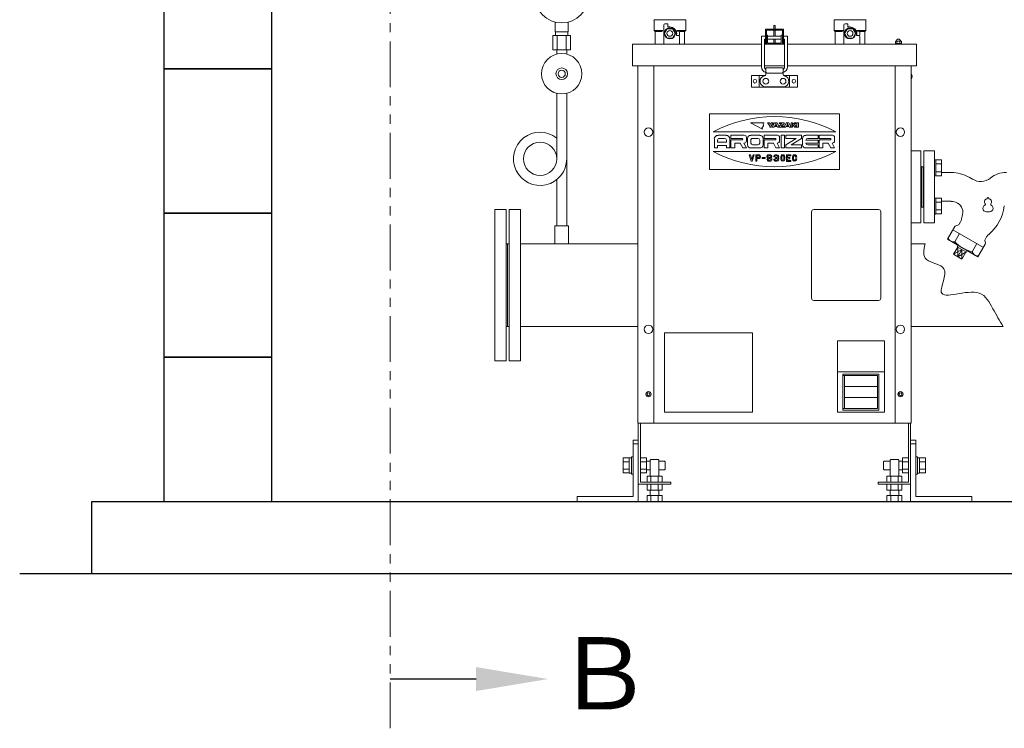
# Model space of a CAD drawing. Units: millimetres. Extents: x 2887 to 16557, y 3081 to 10075.
# Drawn here: x 3069 to 4435, y 3171 to 4154 of the extents above; entities that cross this region are included whole.
import ezdxf

# ---------------------------------------------------------------- set-up
doc = ezdxf.new("R2010")
doc.units = ezdxf.units.MM
doc.linetypes.add('PHANTOM', pattern=[63.5, 31.75, -6.35, 6.35, -6.35, 6.35, -6.35])
for name, color, linetype in [('0-2', 7, 'Continuous'), ('CSLAYER17', 7, 'Continuous'), ('NoLayerName_001', 7, 'Continuous')]:
    doc.layers.add(name, color=color, linetype=linetype)
doc.layers.add('ガス配管細', color=4, linetype='Continuous', lineweight=20)
doc.layers.add('図面枠', color=7, linetype='Continuous', lineweight=50)
doc.styles.add('ｽﾀｲﾙ2', font='txt')

msp = doc.modelspace()

# ---------------------------------------------------------------- linework, layer by layer
at = {"color": 1, "linetype": 'PHANTOM', "lineweight": 13, "ltscale": 2}
msp.add_line((3582.7, 3171.3), (3582.7, 5667.2), dxfattribs=at)
at = {"color": 3, "lineweight": 9}
for p, q in [((3811.9, 4136.9), (3811.9, 4150.5)), ((3829.9, 4136.9), (3829.9, 4150.5)), ((3808.7, 4131.9), (3808.7, 4111.9)), ((3812.2, 4131.9), (3812.2, 4136.9)), ((3814.8, 4131.9), (3814.8, 4111.9)), ((3826.9, 4131.9), (3826.9, 4111.9)), ((3829.5, 4131.9), (3829.5, 4136.9)), ((3833, 4131.9), (3833, 4111.9)), ((3814, 4106), (3814, 4111.9)), ((3827.8, 4106), (3827.8, 4111.9))]:
    msp.add_line(p, q, dxfattribs=at)
msp.add_circle((3820.9, 4186.9), 37.5, dxfattribs=at)
at = {"layer": '0-2', "color": 3, "linetype": 'Continuous', "lineweight": 9}
for p, q in [((3814, 4051.8), (3814, 3961.2)), ((3827.8, 4051.8), (3827.8, 3867.9)), ((3814, 3932.1), (3814, 3867.9))]:
    msp.add_line(p, q, dxfattribs=at)
msp.add_circle((3790.9, 3960.9), 23.1, dxfattribs=at)
msp.add_arc((3790.9, 3960.9), 36.9, 51.24, 0, dxfattribs=at)
at = {"layer": 'CSLAYER17', "color": 3, "linetype": 'Continuous', "lineweight": 9}
for p, q in [((3992.9, 4153.8), (3948.9, 4153.8)), ((3948.9, 4153.4), (3948.9, 4138.8)), ((3992.9, 4153.4), (3992.9, 4138.8)), ((4242.9, 4153.8), (4198.9, 4153.8)), ((4198.9, 4153.4), (4198.9, 4138.8)), ((4242.9, 4153.4), (4242.9, 4138.8)), ((3950.4, 4137.3), (3948.9, 4138.8)), ((3948.9, 4138.8), (3961.3, 4138.8)), ((3962.4, 4119.8), (3962.4, 4146.8)), ((3967.1, 4141.3), (3963.3, 4134.8)), ((3963.9, 4148.3), (3967.9, 4148.3)), ((3974.6, 4141.3), (3967.1, 4141.3)), ((3967.9, 4148.3), (3967.9, 4143.8)), ((3967.9, 4143.8), (3970.9, 4143.8)), ((3978.4, 4134.8), (3974.6, 4141.3)), ((3992.9, 4138.8), (3980.4, 4138.8)), ((3991.4, 4137.3), (3992.9, 4138.8)), ((4200.4, 4137.3), (4198.9, 4138.8)), ((4198.9, 4138.8), (4211.3, 4138.8)), ((4212.4, 4119.8), (4212.4, 4146.8)), ((4217.1, 4141.3), (4213.3, 4134.8)), ((4213.9, 4148.3), (4217.9, 4148.3)), ((4224.6, 4141.3), (4217.1, 4141.3)), ((4217.9, 4148.3), (4217.9, 4143.8)), ((4217.9, 4143.8), (4220.9, 4143.8)), ((4228.4, 4134.8), (4224.6, 4141.3)), ((4242.9, 4138.8), (4230.4, 4138.8)), ((4241.4, 4137.3), (4242.9, 4138.8)), ((3950.4, 4137.3), (3950.4, 4119.8)), ((3960.4, 4137.3), (3950.4, 4137.3)), ((3963.3, 4134.8), (3967.1, 4128.3)), ((3967.1, 4128.3), (3974.6, 4128.3)), ((3974.6, 4128.3), (3978.4, 4134.8)), ((3979.7, 4137.8), (3983.4, 4137.8)), ((3979.9, 4134.8), (3979.9, 4131.8)), ((3979.9, 4131.8), (3983.4, 4131.8)), ((3979.9, 4131.8), (3982.9, 4131.8)), ((3984.4, 4136.8), (3984.4, 4132.8)), ((3984.4, 4130.3), (3984.4, 4119.8)), ((3985, 4137.3), (3991.4, 4137.3)), ((3991.4, 4137.3), (3991.4, 4119.8)), ((4200.4, 4137.3), (4200.4, 4119.8)), ((4210.4, 4137.3), (4200.4, 4137.3)), ((4213.3, 4134.8), (4217.1, 4128.3)), ((4217.1, 4128.3), (4224.6, 4128.3)), ((4224.6, 4128.3), (4228.4, 4134.8)), ((4229.7, 4137.8), (4233.4, 4137.8)), ((4229.9, 4134.8), (4229.9, 4131.8)), ((4229.9, 4131.8), (4233.4, 4131.8)), ((4229.9, 4131.8), (4232.9, 4131.8)), ((4234.4, 4136.8), (4234.4, 4132.8)), ((4234.4, 4130.3), (4234.4, 4119.8)), ((4235, 4137.3), (4241.4, 4137.3)), ((4241.4, 4137.3), (4241.4, 4119.8))]:
    msp.add_line(p, q, dxfattribs=at)
at = {"layer": 'CSLAYER17', "color": 3, "lineweight": 9}
for p, q in [((3830.4, 3867.9), (3811.4, 3867.9)), ((3811.4, 3867.9), (3811.4, 3842.9)), ((3830.4, 3867.9), (3830.4, 3842.9))]:
    msp.add_line(p, q, dxfattribs=at)
at = {"layer": 'CSLAYER17', "color": 3, "linetype": 'Continuous', "lineweight": 9}
for centre, radius in [((3970.9, 4134.8), 7.7), ((3970.9, 4134.8), 4), ((4220.9, 4134.8), 7.7), ((4220.9, 4134.8), 4)]:
    msp.add_circle(centre, radius, dxfattribs=at)
at = {"layer": 'CSLAYER17', "color": 3, "lineweight": 9}
for radius in [28, 8, 5]:
    msp.add_circle((3820.9, 4078.9), radius, dxfattribs=at)
at = {"layer": 'CSLAYER17', "color": 3, "linetype": 'Continuous', "lineweight": 9}
for centre, radius, start, end in [((3948.4, 4153.4), 0.5, 0, 60), ((3993.4, 4153.4), 0.5, 120, 180), ((4198.4, 4153.4), 0.5, 0, 60), ((4243.4, 4153.4), 0.5, 120, 180), ((3963.9, 4146.8), 1.5, 90, 180), ((3970.9, 4134.8), 9, 0, 90), ((4213.9, 4146.8), 1.5, 90, 180), ((4220.9, 4134.8), 9, 0, 90), ((3979.7, 4138.8), 1, 243.6478, 270), ((3970.9, 4134.8), 9.5, 341.5915, 18.4085), ((3982.9, 4130.3), 1.5, 0, 90), ((3983.4, 4136.8), 1, 0, 90), ((3983.4, 4132.8), 1, 270, 0), ((4229.7, 4138.8), 1, 243.6478, 270), ((4220.9, 4134.8), 9.5, 341.5915, 18.4085), ((4232.9, 4130.3), 1.5, 0, 90), ((4233.4, 4136.8), 1, 0, 90), ((4233.4, 4132.8), 1, 270, 0)]:
    msp.add_arc(centre, radius, start, end, dxfattribs=at)
at = {"layer": 'NoLayerName_001', "color": 4, "linetype": 'Continuous', "lineweight": 9}
for p, q in [((4103.5, 4140.8), (4103.5, 4119.8)), ((4128.5, 4140.8), (4103.5, 4140.8)), ((4105, 4139.3), (4105, 4119.8)), ((4127, 4139.3), (4105, 4139.3)), ((4115.3, 4145.8), (4116.8, 4145.8)), ((4115.3, 4145.8), (4115.3, 4140.8)), ((4115.3, 4139.3), (4115.3, 4130.8)), ((4116.8, 4145.8), (4116.8, 4140.8)), ((4116.8, 4139.3), (4116.8, 4130.8)), ((4127, 4139.3), (4127, 4119.8)), ((4128.5, 4140.8), (4128.5, 4119.8)), ((4098, 4130.8), (4103.5, 4130.8)), ((4098, 4130.8), (4098, 4088.4)), ((4102, 4126.8), (4103.5, 4126.8)), ((4102, 4126.8), (4102, 4088.4)), ((4106.5, 4132.3), (4105, 4132.3)), ((4106.5, 4132.3), (4106.5, 4121.3)), ((4106.5, 4130.8), (4125.5, 4130.8)), ((4106.5, 4126.8), (4125.5, 4126.8)), ((4115.3, 4126.8), (4115.3, 4121.3)), ((4116.8, 4126.8), (4116.8, 4121.3)), ((4125.5, 4132.3), (4125.5, 4121.3)), ((4125.5, 4132.3), (4127, 4132.3)), ((4128.5, 4130.8), (4134, 4130.8)), ((4128.5, 4126.8), (4130, 4126.8)), ((4130, 4126.8), (4130, 4088.4)), ((4134, 4130.8), (4134, 4088.4)), ((4130, 4119.8), (4102, 4119.8)), ((4130, 4119.8), (4102, 4119.8)), ((4125.5, 4121.3), (4106.5, 4121.3)), ((4283.9, 4124), (4292, 4124)), ((4283.9, 4124), (4283.9, 4120.8)), ((4283.9, 4120.8), (4283.9, 4119.8)), ((4283.9, 4120.8), (4292, 4120.8)), ((4284.6, 4120.8), (4290.7, 4120.8)), ((4285.9, 4124), (4285.9, 4120.8)), ((4289.9, 4124), (4289.9, 4120.8)), ((4292, 4124), (4292, 4120.8)), ((4292, 4120.8), (4292, 4119.8)), ((4102, 4089.8), (4130, 4089.8)), ((4104, 4086.9), (4104, 4081.9)), ((4104, 4086.9), (4128, 4086.9)), ((4128, 4086.9), (4128, 4081.9)), ((4084, 4076.5), (4084, 4060.5)), ((4103.4, 4076.5), (4084, 4076.5)), ((4095, 4068.5), (4095, 4076.5)), ((4104, 4080.9), (4104, 4077.9)), ((4126, 4079.9), (4106, 4079.9)), ((4128, 4080.9), (4128, 4077.9)), ((4128.7, 4076.5), (4148, 4076.5)), ((4137, 4068.5), (4137, 4076.5)), ((4148, 4068.5), (4148, 4076.5)), ((4103.6, 4060.5), (4084, 4060.5)), ((4095, 4068.5), (4095, 4060.5)), ((4128.4, 4060.9), (4103.6, 4060.9)), ((4128.4, 4060.5), (4103.6, 4060.5)), ((4128.4, 4060.5), (4148, 4060.5)), ((4137, 4068.5), (4137, 4060.5)), ((4148, 4068.5), (4148, 4060.5)), ((4026, 4023.5), (4026, 3946)), ((4026, 4023.5), (4206, 4023.5)), ((4206, 4023.5), (4206, 3946)), ((4082.8, 4011), (4099.6, 4002)), ((4082.8, 4011), (4101.8, 4011)), ((4100.7, 4006.5), (4098.7, 4003.4)), ((4098.7, 4003.4), (4099.6, 4002)), ((4101.8, 4011), (4100.4, 4010.2)), ((4100.4, 4010.2), (4100.7, 4006.5)), ((4109.4, 4006.9), (4106.3, 4011)), ((4106.3, 4011), (4108.9, 4011)), ((4108.9, 4011), (4110.4, 4009)), ((4109.4, 4004.8), (4109.4, 4006.9)), ((4111.4, 4004.8), (4109.4, 4004.8)), ((4110.4, 4009), (4111.9, 4011)), ((4114.5, 4011), (4111.4, 4006.9)), ((4111.4, 4006.9), (4111.4, 4004.8)), ((4111.9, 4011), (4114.5, 4011)), ((4112.9, 4004.8), (4116, 4011)), ((4115.5, 4004.8), (4112.9, 4004.8)), ((4116, 4005.8), (4115.5, 4004.8)), ((4116, 4011), (4119.6, 4011)), ((4119.6, 4005.8), (4116, 4005.8)), ((4116.5, 4007.1), (4117.8, 4009.7)), ((4116.5, 4007.1), (4119.1, 4007.1)), ((4117.8, 4009.7), (4119.1, 4007.1)), ((4119.6, 4011), (4122.7, 4004.8)), ((4120.1, 4004.8), (4119.6, 4005.8)), ((4122.7, 4004.8), (4120.1, 4004.8)), ((4122.7, 4011), (4122.7, 4009.7)), ((4122.7, 4011), (4129.3, 4011)), ((4126.4, 4009.7), (4122.7, 4006.4)), ((4122.7, 4009.7), (4126.4, 4009.7)), ((4122.7, 4006.4), (4122.7, 4004.8)), ((4122.7, 4004.8), (4129.3, 4004.8)), ((4129.3, 4009.6), (4125.5, 4006.1)), ((4125.5, 4006.1), (4129.3, 4006.1)), ((4129.3, 4004.8), (4132.4, 4011)), ((4129.3, 4011), (4129.3, 4009.6)), ((4129.3, 4006.1), (4129.3, 4004.8)), ((4131.9, 4004.8), (4129.3, 4004.8)), ((4132.4, 4005.8), (4131.9, 4004.8)), ((4132.4, 4011), (4136, 4011)), ((4136, 4005.8), (4132.4, 4005.8)), ((4134.2, 4009.7), (4133, 4007.1)), ((4133, 4007.1), (4135.4, 4007.1)), ((4134.2, 4009.7), (4135.4, 4007.1)), ((4136, 4011), (4139, 4004.8)), ((4136.5, 4004.8), (4136, 4005.8)), ((4139, 4004.8), (4136.5, 4004.8)), ((4139, 4011), (4141.1, 4011)), ((4139, 4011), (4139, 4004.8)), ((4139, 4004.8), (4141.1, 4004.8)), ((4143.6, 4011), (4141.1, 4008.4)), ((4141.1, 4011), (4141.1, 4004.8)), ((4141.1, 4008.4), (4144.1, 4004.8)), ((4146.2, 4011), (4143.6, 4011)), ((4143.6, 4008.4), (4146.2, 4011)), ((4146.7, 4004.8), (4143.6, 4008.4)), ((4144.1, 4004.8), (4146.7, 4004.8)), ((4147.2, 4011), (4149.3, 4011)), ((4147.2, 4011), (4147.2, 4004.8)), ((4147.2, 4004.8), (4149.3, 4004.8)), ((4149.3, 4011), (4149.3, 4004.8)), ((4031, 3998.4), (4201, 3998.4)), ((4032.6, 3988.6), (4032.6, 3976)), ((4037.7, 3993.5), (4049, 3993.5)), ((4039.8, 3989.1), (4046.9, 3989.1)), ((4054.1, 3988.6), (4054.1, 3976)), ((4055.6, 3993.5), (4055.6, 3989.1)), ((4055.6, 3993.5), (4074.1, 3993.5)), ((4055.6, 3989.1), (4071, 3989.1)), ((4077.1, 3990.6), (4077.1, 3985.7)), ((4078.7, 3989.1), (4078.7, 3980.4)), ((4083.3, 3993.5), (4095.5, 3993.5)), ((4085.8, 3989.1), (4093, 3989.1)), ((4100.2, 3989.1), (4100.2, 3980.4)), ((4101.7, 3993.5), (4101.7, 3989.1)), ((4101.7, 3993.5), (4120.1, 3993.5)), ((4101.7, 3989.1), (4117, 3989.1)), ((4123.2, 3990.6), (4123.2, 3985.7)), ((4125.2, 3993.5), (4129.8, 3993.5)), ((4125.2, 3993.5), (4125.2, 3976)), ((4129.8, 3993.5), (4129.8, 3976)), ((4131.9, 3993.5), (4153.4, 3993.5)), ((4131.9, 3993.5), (4131.9, 3989.1)), ((4131.9, 3980.4), (4146.2, 3989.1)), ((4131.9, 3989.1), (4146.2, 3989.1)), ((4153.4, 3989.1), (4139, 3980.4)), ((4153.4, 3993.5), (4153.4, 3989.1)), ((4154.9, 3989.1), (4154.9, 3980.4)), ((4159.5, 3993.5), (4176.4, 3993.5)), ((4162.1, 3989.1), (4176.4, 3989.1)), ((4176.4, 3993.5), (4176.4, 3989.1)), ((4177.9, 3993.5), (4177.9, 3989.1)), ((4177.9, 3993.5), (4196.4, 3993.5)), ((4177.9, 3989.1), (4193.3, 3989.1)), ((4199.4, 3990.6), (4199.4, 3985.7)), ((4032.6, 3976), (4037.2, 3976)), ((4037.2, 3986.7), (4037.2, 3983.8)), ((4037.2, 3983.8), (4049.5, 3983.8)), ((4037.2, 3979.4), (4049.5, 3979.4)), ((4037.2, 3979.4), (4037.2, 3976)), ((4049.5, 3986.7), (4049.5, 3983.8)), ((4049.5, 3979.4), (4049.5, 3976)), ((4049.5, 3976), (4054.1, 3976)), ((4055.6, 3987.2), (4071, 3987.2)), ((4055.6, 3987.2), (4055.6, 3976)), ((4055.6, 3976), (4060.8, 3976)), ((4060.8, 3982.8), (4068.4, 3982.8)), ((4060.8, 3982.8), (4060.8, 3976)), ((4068.4, 3982.8), (4072, 3976)), ((4072, 3976), (4077.1, 3976)), ((4073.5, 3982.8), (4074.1, 3982.8)), ((4073.5, 3982.8), (4077.1, 3976)), ((4083.3, 3986.7), (4083.3, 3982.8)), ((4083.3, 3976), (4095.5, 3976)), ((4085.8, 3980.4), (4093, 3980.4)), ((4095.5, 3986.7), (4095.5, 3982.8)), ((4101.7, 3987.2), (4117, 3987.2)), ((4101.7, 3987.2), (4101.7, 3976)), ((4101.7, 3976), (4106.8, 3976)), ((4106.8, 3982.8), (4114.5, 3982.8)), ((4106.8, 3982.8), (4106.8, 3976)), ((4114.5, 3982.8), (4118, 3976)), ((4118, 3976), (4123.2, 3976)), ((4119.6, 3982.8), (4120.1, 3982.8)), ((4119.6, 3982.8), (4123.2, 3976)), ((4125.2, 3976), (4129.8, 3976)), ((4131.9, 3980.4), (4131.9, 3976)), ((4131.9, 3976), (4153.4, 3976)), ((4139, 3980.4), (4153.4, 3980.4)), ((4153.4, 3980.4), (4153.4, 3976)), ((4159.5, 3986.9), (4176.4, 3986.9)), ((4159.5, 3982.6), (4176.4, 3982.6)), ((4159.5, 3976), (4176.4, 3976)), ((4162.1, 3980.4), (4176.4, 3980.4)), ((4176.4, 3986.9), (4176.4, 3982.6)), ((4176.4, 3980.4), (4176.4, 3976)), ((4177.9, 3987.2), (4177.9, 3976)), ((4177.9, 3987.2), (4193.3, 3987.2)), ((4177.9, 3976), (4183.1, 3976)), ((4183.1, 3982.8), (4183.1, 3976)), ((4183.1, 3982.8), (4190.7, 3982.8)), ((4190.7, 3982.8), (4194.3, 3976)), ((4194.3, 3976), (4199.4, 3976)), ((4195.9, 3982.8), (4199.4, 3976)), ((4195.9, 3982.8), (4196.4, 3982.8)), ((4031, 3971.2), (4201, 3971.2)), ((4081.1, 3966.6), (4083.8, 3957.5)), ((4081.1, 3966.6), (4082.6, 3966.6)), ((4082.6, 3966.6), (4084.5, 3960.2)), ((4084.5, 3960.2), (4086.4, 3966.6)), ((4085.2, 3957.5), (4087.9, 3966.6)), ((4086.4, 3966.6), (4087.9, 3966.6)), ((4090.2, 3966.6), (4090.2, 3957.5)), ((4090.2, 3966.6), (4093.9, 3966.6)), ((4091.6, 3965.1), (4093.9, 3965.1)), ((4091.6, 3965.1), (4091.6, 3962.7)), ((4091.6, 3962.7), (4093.9, 3962.7)), ((4091.6, 3961.2), (4091.6, 3957.5)), ((4091.6, 3961.2), (4093.9, 3961.2)), ((4098.8, 3962.8), (4103.3, 3962.8)), ((4098.8, 3962.8), (4098.8, 3961.3)), ((4098.8, 3961.3), (4103.3, 3961.3)), ((4103.3, 3962.8), (4103.3, 3961.3)), ((4108.1, 3966.6), (4109.6, 3966.6)), ((4108.1, 3965.1), (4109.6, 3965.1)), ((4108.1, 3962.8), (4110, 3962.8)), ((4108.1, 3961.3), (4110, 3961.3)), ((4111.1, 3963.6), (4112.5, 3963.6)), ((4116.5, 3963.6), (4115, 3963.6)), ((4117.5, 3962.8), (4117.5, 3961.3)), ((4117.5, 3962.8), (4119.4, 3962.8)), ((4117.5, 3961.3), (4119.4, 3961.3)), ((4117.9, 3966.6), (4119.4, 3966.6)), ((4119.4, 3965.1), (4117.9, 3965.1)), ((4124.7, 3963.6), (4124.7, 3960.6)), ((4126.1, 3963.6), (4126.1, 3960.6)), ((4129, 3963.6), (4129, 3960.6)), ((4130.4, 3963.6), (4130.4, 3960.6)), ((4132.7, 3966.6), (4132.7, 3957.1)), ((4132.7, 3966.6), (4138.7, 3966.6)), ((4134.2, 3965.1), (4138.7, 3965.1)), ((4134.2, 3965.1), (4134.2, 3962.6)), ((4134.2, 3962.6), (4137.2, 3962.6)), ((4134.2, 3961.1), (4137.2, 3961.1)), ((4134.2, 3961.1), (4134.2, 3958.6)), ((4137.2, 3962.6), (4137.2, 3961.1)), ((4138.7, 3966.6), (4138.7, 3965.1)), ((4141.1, 3963.6), (4141.1, 3960.6)), ((4142.5, 3963.6), (4142.5, 3960.6)), ((4145.4, 3963.6), (4145.4, 3963.3)), ((4145.4, 3963.3), (4146.8, 3963.3)), ((4145.4, 3960.9), (4145.4, 3960.6)), ((4145.4, 3960.9), (4146.8, 3960.9)), ((4146.8, 3963.6), (4146.8, 3963.3)), ((4146.8, 3960.9), (4146.8, 3960.6)), ((4083.8, 3957.5), (4085.2, 3957.5)), ((4090.2, 3957.5), (4091.6, 3957.5)), ((4105.6, 3960.6), (4107.1, 3960.6)), ((4110, 3959), (4108.5, 3959)), ((4110, 3957.5), (4108.5, 3957.5)), ((4115, 3960.6), (4116.5, 3960.6)), ((4119.4, 3959), (4117.9, 3959)), ((4119.4, 3957.5), (4117.9, 3957.5)), ((4132.7, 3957.1), (4138.7, 3957.1)), ((4134.2, 3958.6), (4138.7, 3958.6)), ((4138.7, 3958.6), (4138.7, 3957.1)), ((4026, 3946), (4206, 3946)), ((4167.5, 3887.4), (4167.5, 3767.5)), ((4170.5, 3890.5), (4260.5, 3890.5)), ((4263.5, 3887.4), (4263.5, 3767.9)), ((4263.5, 3788.2), (4263.5, 3784.2)), ((4170.5, 3764.5), (4260.5, 3764.5)), ((3963.5, 3609.5), (3963.5, 3719.5)), ((4085.5, 3719.5), (3963.5, 3719.5)), ((4085.5, 3609.5), (4085.5, 3719.5)), ((4203.5, 3708.5), (4203.5, 3609.5)), ((4203.5, 3708.5), (4268.5, 3708.5)), ((4268.5, 3708.5), (4268.5, 3609.5)), ((4203.5, 3665.5), (4268.5, 3665.5)), ((4211, 3662.5), (4261, 3662.5)), ((4211, 3662.5), (4211, 3612.5)), ((4211, 3660.5), (4259, 3660.5)), ((4213, 3660.5), (4213, 3614.5)), ((4259, 3660.5), (4259, 3614.5)), ((4261, 3662.5), (4261, 3612.5)), ((4213, 3645.2), (4259, 3645.2)), ((4213, 3630.2), (4259, 3630.2)), ((4085.5, 3609.5), (3963.5, 3609.5)), ((4203.5, 3609.5), (4268.5, 3609.5)), ((4211, 3614.5), (4259, 3614.5)), ((4211, 3612.5), (4261, 3612.5)), ((3930.3, 3594.5), (3930.3, 3512.8)), ((3906.3, 3525.4), (3906.3, 3546.1)), ((3906.3, 3546.1), (3914.6, 3546.1)), ((3906.3, 3540.9), (3914.6, 3540.9)), ((3917.6, 3546.5), (3914.6, 3546.5)), ((3914.6, 3546.5), (3914.6, 3525)), ((3917.6, 3547.8), (3917.6, 3523.8)), ((3920.1, 3547.8), (3917.6, 3547.8)), ((3938.6, 3546.1), (3930.3, 3546.1)), ((3938.6, 3540.9), (3930.3, 3540.9)), ((3938.6, 3525.4), (3938.6, 3546.1)), ((3943.6, 3541.8), (3938.6, 3541.8)), ((3943.6, 3543.1), (3944.6, 3544.1)), ((3943.6, 3543.1), (3943.6, 3521.1)), ((3944.6, 3544.1), (3954.6, 3544.1)), ((3955.6, 3543.1), (3954.6, 3544.1)), ((3955.6, 3543.1), (3955.6, 3521.1)), ((3963.6, 3541.8), (3955.6, 3541.8)), ((3963.6, 3541.8), (3964.6, 3540.8)), ((3964.6, 3540.8), (3964.6, 3530.8)), ((4268.4, 3541.8), (4267.4, 3540.8)), ((4267.4, 3540.8), (4267.4, 3530.8)), ((4268.4, 3541.8), (4276.4, 3541.8)), ((4276.4, 3543.1), (4277.4, 3544.1)), ((4276.4, 3543.1), (4276.4, 3521.1)), ((4287.4, 3544.1), (4277.4, 3544.1)), ((4288.4, 3543.1), (4287.4, 3544.1)), ((4288.4, 3543.1), (4288.4, 3521.1)), ((4288.4, 3541.8), (4293.4, 3541.8)), ((4293.4, 3546.1), (4301.7, 3546.1)), ((4293.4, 3525.4), (4293.4, 3546.1)), ((4293.4, 3540.9), (4301.7, 3540.9)), ((4311.9, 3547.8), (4314.4, 3547.8)), ((4314.4, 3547.8), (4314.4, 3523.8)), ((4314.4, 3546.5), (4317.4, 3546.5)), ((4317.4, 3546.5), (4317.4, 3525)), ((4325.7, 3546.1), (4317.4, 3546.1)), ((4325.7, 3540.9), (4317.4, 3540.9)), ((4325.7, 3525.4), (4325.7, 3546.1)), ((3906.3, 3530.6), (3914.6, 3530.6)), ((3906.3, 3525.4), (3914.6, 3525.4)), ((3917.6, 3525), (3914.6, 3525)), ((3938.6, 3530.6), (3930.3, 3530.6)), ((3938.6, 3525.4), (3930.3, 3525.4)), ((3943.6, 3529.8), (3938.6, 3529.8)), ((3963.6, 3529.8), (3955.6, 3529.8)), ((3963.6, 3529.8), (3964.6, 3530.8)), ((4268.4, 3529.8), (4267.4, 3530.8)), ((4268.4, 3529.8), (4276.4, 3529.8)), ((4288.4, 3529.8), (4293.4, 3529.8)), ((4293.4, 3530.6), (4301.7, 3530.6)), ((4293.4, 3525.4), (4301.7, 3525.4)), ((4314.4, 3525), (4317.4, 3525)), ((4325.7, 3530.6), (4317.4, 3530.6)), ((4325.7, 3525.4), (4317.4, 3525.4)), ((3920.1, 3523.8), (3917.6, 3523.8)), ((3972.1, 3512.8), (3930.3, 3512.8)), ((3939.2, 3521.1), (3939.2, 3512.8)), ((3960, 3521.1), (3939.2, 3521.1)), ((3944.4, 3521.1), (3944.4, 3512.8)), ((3954.8, 3521.1), (3954.8, 3512.8)), ((3960, 3521.1), (3960, 3512.8)), ((3972.1, 3512.8), (3972.1, 3509.6)), ((4259.9, 3512.8), (4301.7, 3512.8)), ((4259.9, 3512.8), (4259.9, 3509.6)), ((4272, 3521.1), (4292.8, 3521.1)), ((4272, 3521.1), (4272, 3512.8)), ((4277.2, 3521.1), (4277.2, 3512.8)), ((4287.6, 3521.1), (4287.6, 3512.8)), ((4292.8, 3521.1), (4292.8, 3512.8)), ((4311.9, 3523.8), (4314.4, 3523.8)), ((3972.1, 3509.6), (3927.1, 3509.6)), ((3939.2, 3501.3), (3939.2, 3509.6)), ((3939.2, 3501.3), (3960, 3501.3)), ((3943.6, 3501.3), (3943.6, 3494.1)), ((3944.4, 3501.3), (3944.4, 3509.6)), ((3954.8, 3501.3), (3954.8, 3509.6)), ((3955.6, 3501.3), (3955.6, 3494.1)), ((3960, 3501.3), (3960, 3509.6)), ((4259.9, 3509.6), (4304.9, 3509.6)), ((4272, 3501.3), (4272, 3509.6)), ((4292.8, 3501.3), (4272, 3501.3)), ((4276.4, 3501.3), (4276.4, 3494.1)), ((4277.2, 3501.3), (4277.2, 3509.6)), ((4287.6, 3501.3), (4287.6, 3509.6)), ((4288.4, 3501.3), (4288.4, 3494.1)), ((4292.8, 3501.3), (4292.8, 3509.6)), ((3939.2, 3494.1), (3960, 3494.1)), ((3939.2, 3485.8), (3939.2, 3494.1)), ((3939.2, 3485.8), (3960, 3485.8)), ((3944.4, 3485.8), (3944.4, 3494.1)), ((3954.8, 3485.8), (3954.8, 3494.1)), ((3960, 3485.8), (3960, 3494.1)), ((4292.8, 3494.1), (4272, 3494.1)), ((4272, 3485.8), (4272, 3494.1)), ((4292.8, 3485.8), (4272, 3485.8)), ((4277.2, 3485.8), (4277.2, 3494.1)), ((4287.6, 3485.8), (4287.6, 3494.1)), ((4292.8, 3485.8), (4292.8, 3494.1))]:
    msp.add_line(p, q, dxfattribs=at)
at = {"layer": 'NoLayerName_001', "color": 4, "linetype": 'Continuous', "lineweight": 15}
for p, q in [((4098, 4119.8), (3919, 4119.8)), ((3919, 4119.8), (3919, 4089.8)), ((4313, 4119.8), (4134, 4119.8)), ((4313, 4119.8), (4313, 4089.8)), ((3919, 4089.8), (4098, 4089.8)), ((3926.3, 4089.8), (3926.3, 3594.5)), ((3948.5, 4089.8), (3948.5, 3594.5)), ((4313, 4089.8), (4134, 4089.8)), ((4283.5, 4089.8), (4283.5, 3594.5)), ((4305.7, 4089.8), (4305.7, 3594.5)), ((4305.7, 3594.5), (3926.3, 3594.5)), ((3927.1, 3594.5), (3927.1, 3509.6)), ((4301.7, 3594.5), (4301.7, 3512.8)), ((4304.9, 3594.5), (4304.9, 3509.6)), ((3927.1, 3570.8), (3920.1, 3570.8)), ((3920.1, 3570.8), (3920.1, 3492.8)), ((3920.1, 3565.8), (3927.1, 3565.8)), ((3927.1, 3565.8), (3927.1, 3485.8)), ((4304.9, 3570.8), (4311.9, 3570.8)), ((4311.9, 3565.8), (4304.9, 3565.8)), ((4304.9, 3565.8), (4304.9, 3485.8)), ((4311.9, 3570.8), (4311.9, 3492.8)), ((3842.1, 3492.8), (3842.1, 3485.8)), ((3842.1, 3492.8), (3920.1, 3492.8)), ((3842.1, 3485.8), (3927.1, 3485.8)), ((4389.9, 3485.8), (4304.9, 3485.8)), ((4389.9, 3492.8), (4311.9, 3492.8)), ((4389.9, 3492.8), (4389.9, 3485.8))]:
    msp.add_line(p, q, dxfattribs=at)
at = {"layer": 'NoLayerName_001', "color": 2, "linetype": 'Continuous', "lineweight": 9}
for p, q in [((4319.1, 3972), (4305.7, 3972)), ((4319.1, 3922), (4319.1, 3972)), ((4323.1, 3972), (4323.1, 3872)), ((4338.1, 3972), (4323.1, 3972)), ((4338.1, 3972), (4338.1, 3872)), ((4338.1, 3970.2), (4338.1, 3948.7)), ((4320.1, 3894), (4320.1, 3950)), ((4320.1, 3950), (4322.1, 3950)), ((4322.1, 3950), (4322.1, 3894)), ((4323.1, 3950), (4322.1, 3950)), ((4339.7, 3959.5), (4338.1, 3959.5)), ((4339.7, 3959.5), (4339.7, 3937.5)), ((4339.7, 3959.4), (4347.7, 3959.4)), ((4339.7, 3954), (4347.7, 3954)), ((4347.7, 3959.4), (4347.7, 3937.5)), ((4339.7, 3937.5), (4338.1, 3937.5)), ((4339.7, 3943), (4347.7, 3943)), ((4339.7, 3937.5), (4347.7, 3937.5)), ((4361.2, 3942), (4347.7, 3942)), ((4385.9, 3935.3), (4390.7, 3932.6)), ((4319.1, 3872), (4319.1, 3922)), ((4339.7, 3906.4), (4338.1, 3906.4)), ((4338.1, 3906.4), (4338.1, 3884.4)), ((4339.7, 3884.4), (4339.7, 3906.4)), ((4339.7, 3906.4), (4347.7, 3906.4)), ((4347.7, 3884.5), (4347.7, 3906.4)), ((4320.1, 3894), (4322.1, 3894)), ((4323.1, 3894), (4322.1, 3894)), ((4339.7, 3900.9), (4347.7, 3900.9)), ((4361.2, 3902), (4347.7, 3902)), ((4339.7, 3884.4), (4338.1, 3884.4)), ((4339.7, 3890), (4347.7, 3890)), ((4339.7, 3884.5), (4347.7, 3884.5)), ((4319.1, 3872), (4305.7, 3872)), ((4338.1, 3872), (4323.1, 3872)), ((4356, 3849.4), (4366.1, 3866.9)), ((4370.4, 3868.9), (4367.7, 3868.1)), ((4374, 3873.5), (4372.1, 3870.1)), ((4405.9, 3838), (4363.5, 3862.5)), ((4372.7, 3857.2), (4366.2, 3845.9)), ((4410.2, 3852.6), (4408.2, 3849.2)), ((4356, 3849.4), (4398.3, 3824.9)), ((4370.2, 3838.3), (4364.5, 3828.6)), ((4370.8, 3840.8), (4369.5, 3838.7)), ((4369.5, 3838.7), (4382.3, 3831.3)), ((4370.2, 3838.3), (4370.3, 3825.2)), ((4396.7, 3843.3), (4390.2, 3832.1)), ((4398.3, 3824.9), (4408.4, 3842.4)), ((4408, 3847.2), (4408.7, 3844.5)), ((4375.9, 3835), (4364.5, 3828.6)), ((4376, 3821.9), (4364.5, 3828.6)), ((4375.9, 3835), (4370.3, 3825.2)), ((4381.6, 3831.7), (4370.3, 3825.2)), ((4375.9, 3835), (4376, 3821.9)), ((4381.6, 3831.7), (4376, 3821.9)), ((4382.3, 3831.3), (4383.5, 3833.5))]:
    msp.add_line(p, q, dxfattribs=at)
at = {"layer": 'NoLayerName_001', "color": 4, "linetype": 'Continuous', "lineweight": 9}
for centre, radius in [((4089, 4068.5), 2.5), ((4104, 4068.5), 4), ((4128, 4068.5), 4), ((4143, 4068.5), 2.5), ((3941.3, 3998), 5.9), ((4290.7, 3998), 5.9), ((3941.3, 3724.5), 5.9), ((4290.7, 3724.5), 5.9), ((3941.3, 3634.5), 3.6), ((3941.3, 3634.5), 2), ((4290.7, 3634.5), 3.6), ((4290.7, 3634.5), 2)]:
    msp.add_circle(centre, radius, dxfattribs=at)
for centre, radius, start, end in [((4287.9, 4124), 3, 0.4883, 179.5066), ((4106, 4088.4), 8, 180, 258.9732), ((4106, 4088.4), 4, 180, 239.998), ((4126, 4088.4), 8, 281.0268, 0), ((4126, 4088.4), 4, 299.9987, 0), ((4103.6, 4068.5), 7.6, 99.5941, 270), ((4102, 4077.9), 2, 279.5941, 0), ((4106, 4081.9), 2, 180, 270), ((4126, 4081.9), 2, 270, 0), ((4130, 4077.9), 2, 180, 260.4059), ((4128.4, 4068.5), 7.6, 270, 80.4059), ((4300.7, 4075.1), 6.41, 321.4199, 38.5801), ((4116, 3838.2), 181.3, 62.0471, 117.9529), ((4116, 4131.3), 181.3, 242.0471, 297.9529), ((4170.5, 3887.5), 3, 90, 180), ((4260.5, 3887.5), 3, 0, 90), ((4170.5, 3767.5), 3, 180, 270), ((4260.5, 3767.5), 3, 270, 0)]:
    msp.add_arc(centre, radius, start, end, dxfattribs=at)
at = {"layer": 'NoLayerName_001', "color": 2, "linetype": 'Continuous', "lineweight": 9}
for centre, radius, start, end in [((4320.1, 3951), 1, 180, 270), ((4361.2, 3892.6), 49.3, 60, 90), ((4401.8, 3951.8), 22.2, 240, 308.0437), ((4437.7, 3906), 36, 90, 128.0437), ((4410, 3906.3), 1.2, 283.3331, 358.4414), ((4412.2, 3906.3), 1, 1.5586, 178.4414), ((4414.4, 3906.3), 1.2, 181.5586, 256.6669), ((4320.1, 3893), 1, 90, 180), ((4361.2, 3884.6), 17.3, 59.4301, 89.9945), ((4362.2, 3886.6), 15.1, 339.3119, 58.9367), ((4410.2, 3892.3), 5, 117.3758, 288.8191), ((4411.2, 3901.3), 4, 103.3331, 222.2208), ((4407.4, 3897.8), 1.2, 297.3758, 42.2208), ((4414.2, 3892.3), 5, 251.1809, 62.6242), ((4374.7, 3903), 60.6, 309.4099, 353.003), ((4413.2, 3901.3), 4, 317.7792, 76.6669), ((4417.1, 3897.8), 1.2, 137.7792, 242.6242), ((4437.3, 3866.6), 62.7, 166.4592, 169.6915), ((4412.2, 3886.4), 1.2, 71.1809, 108.8191), ((4368.4, 3865.6), 2.67, 105, 150), ((4369.8, 3871.4), 2.67, 285, 330), ((4362.5, 3880.2), 13.3, 330, 349.6915), ((4421.8, 3846), 13.3, 130.3085, 150), ((4364.3, 3853.3), 7.58, 195.7135, 284.2865), ((4400.2, 3877.1), 46.1, 222.5378, 257.4622), ((4410.6, 3847.9), 2.67, 149.9999, 195), ((4406.1, 3843.8), 2.67, 330, 14.9999), ((4397.5, 3834.2), 7.66, 196.2933, 283.7067)]:
    msp.add_arc(centre, radius, start, end, dxfattribs=at)
at = {"layer": 'NoLayerName_001', "color": 4, "linetype": 'Continuous', "lineweight": 9}
for centre, major_axis, ratio, start_param, end_param in [((4037.7, 3988.6), (5.12, 0), 0.951516, 1.570828, 3.141593), ((4039.8, 3986.7), (2.56, 0), 0.951515, 1.570796, 3.141593), ((4046.9, 3986.7), (2.56, 0), 0.951458, 0, 1.570796), ((4049, 3988.6), (5.12, 0), 0.951516, 0, 1.570796), ((4071, 3988.2), (1.02, 0), 0.951685, 4.712389, 7.853982), ((4074.1, 3990.6), (3.07, 0), 0.951521, 0, 1.570796), ((4083.3, 3989.1), (4.61, 0), 0.951481, 1.570796, 3.141593), ((4085.8, 3986.7), (2.56, 0), 0.951515, 1.570671, 3.141593), ((4093, 3986.7), (2.56, 0), 0.951515, 0, 1.570796), ((4095.5, 3989.1), (4.61, 0), 0.951481, 0, 1.570796), ((4117, 3988.2), (1.02, 0), 0.951543, 4.712232, 7.853982), ((4120.1, 3990.6), (3.07, 0), 0.951473, 0, 1.570796), ((4159.5, 3989.1), (4.61, 0), 0.951481, 1.570796, 3.141593), ((4162.1, 3986.7), (2.56, 0), 0.951458, 1.570859, 3.041704), ((4193.3, 3988.2), (1.02, 0), 0.951472, 4.712154, 7.853982), ((4196.4, 3990.6), (3.07, 0), 0.95145, 0, 1.570796), ((4074.1, 3985.7), (3.07, 0), 0.951521, 4.712493, 6.283185), ((4083.3, 3980.4), (4.61, 0), 0.951497, 3.141593, 4.712389), ((4085.8, 3982.8), (2.56, 0), 0.951515, 3.141593, 4.712389), ((4093, 3982.8), (2.56, 0), 0.951515, 4.712389, 6.283185), ((4095.5, 3980.4), (4.61, 0), 0.951497, 4.712389, 6.283185), ((4120.1, 3985.7), (3.07, 0), 0.951473, 4.712337, 6.283185), ((4159.5, 3980.4), (4.61, 0), 0.951497, 3.141593, 4.712389), ((4162.1, 3982.8), (2.56, 0), 0.951458, 3.241532, 4.712389), ((4196.4, 3985.7), (3.07, 0), 0.95145, 4.712415, 6.283185), ((4093.9, 3963.9), (0, 2.74), 0.939632, 3.141415, 6.283185), ((4093.9, 3963.9), (0, 1.22), 0.939546, 3.141593, 6.283185), ((4108.1, 3964), (0, 2.66), 0.939682, 0, 3.141593), ((4108.1, 3964), (0, 1.14), 0.939532, 0.000142, 3.141593), ((4109.6, 3963.6), (0, 3.04), 0.939624, 4.712389, 6.283185), ((4109.6, 3963.6), (0, 1.52), 0.939601, 4.712389, 6.283185), ((4110, 3960.2), (0, 2.66), 0.939598, 3.141593, 6.283185), ((4110, 3960.2), (0, 1.14), 0.939603, 3.141593, 6.283185), ((4117.9, 3963.6), (0, 3.04), 0.939624, 0, 1.570796), ((4117.9, 3963.6), (0, 1.52), 0.939601, 0, 1.570796), ((4119.4, 3964), (0, 2.66), 0.939568, 3.916781, 6.283185), ((4119.4, 3964), (0, 1.14), 0.939666, 3.141593, 6.283185), ((4119.4, 3960.2), (0, 2.66), 0.939541, 3.141593, 5.507971), ((4119.4, 3960.2), (0, 1.14), 0.939603, 3.141593, 6.283185), ((4127.6, 3963.6), (0, 3.04), 0.939624, 4.712389, 7.853982), ((4127.6, 3963.6), (0, 1.52), 0.939601, 4.712389, 7.853982), ((4143.9, 3963.6), (0, 3.04), 0.939624, 4.712389, 7.853982), ((4143.9, 3963.6), (0, 1.52), 0.9395, 4.712389, 7.853982), ((4108.5, 3960.6), (0, 3.04), 0.939698, 1.570796, 3.141593), ((4108.5, 3960.6), (0, 1.52), 0.939648, 1.570796, 3.141593), ((4117.9, 3960.6), (0, 3.04), 0.939648, 1.570796, 3.141593), ((4117.9, 3960.6), (0, 1.52), 0.939648, 1.570796, 3.141593), ((4127.6, 3960.6), (0, 3.04), 0.939648, 1.570796, 4.712389), ((4127.6, 3960.6), (0, 1.52), 0.939648, 1.570796, 4.712289), ((4143.9, 3960.6), (0, 3.04), 0.939648, 1.570796, 4.712389), ((4143.9, 3960.6), (0, 1.52), 0.939547, 1.570796, 4.712389)]:
    msp.add_ellipse(centre, major_axis=major_axis, ratio=ratio, start_param=start_param, end_param=end_param, dxfattribs=at)
at = {"layer": 'ガス配管細', "color": 3, "linetype": 'Continuous', "lineweight": 9}
for p, q in [((3833, 4131.9), (3808.7, 4131.9)), ((3829.9, 4136.9), (3811.9, 4136.9)), ((3833, 4111.9), (3808.7, 4111.9))]:
    msp.add_line(p, q, dxfattribs=at)
at = {"layer": '図面枠', "lineweight": 25, "ltscale": 0.5}
for p, q in [((3269, 4285.8), (3269, 4085.8)), ((3419, 4085.8), (3419, 4285.8)), ((3419, 4085.8), (3269, 4085.8)), ((3269, 4085.8), (3269, 3885.8)), ((3269, 4085.8), (3419, 4085.8)), ((3419, 3885.8), (3419, 4085.8)), ((3419, 3885.8), (3269, 3885.8)), ((3269, 3885.8), (3269, 3685.8)), ((3269, 3885.8), (3419, 3885.8)), ((3419, 3685.8), (3419, 3885.8)), ((3269, 3685.8), (3419, 3685.8)), ((3419, 3685.8), (3269, 3685.8)), ((3269, 3685.8), (3269, 3485.8)), ((3419, 3485.8), (3419, 3685.8)), ((3169, 3485.8), (12569, 3485.8)), ((3169, 3385.8), (3169, 3485.8)), ((3269, 3485.8), (3419, 3485.8)), ((3069, 3385.8), (12666, 3385.8))]:
    msp.add_line(p, q, dxfattribs=at)
at = {"layer": '図面枠', "color": 40, "lineweight": 9}
for p, q in [((3727.9, 3890.8), (3727.9, 3680.8)), ((3727.9, 3890.8), (3727.9, 3680.8)), ((3743.9, 3890.8), (3727.9, 3890.8)), ((3743.9, 3890.8), (3743.9, 3680.8)), ((3747.9, 3890.8), (3747.9, 3680.8)), ((3763.9, 3890.8), (3747.9, 3890.8)), ((3763.9, 3890.8), (3763.9, 3680.8)), ((3743.9, 3842.9), (3747.9, 3842.9)), ((3745.9, 3842.9), (3745.9, 3728.6)), ((3745.9, 3842.9), (3745.9, 3728.6)), ((3926.3, 3842.9), (3763.9, 3842.9)), ((4324.9, 3842.9), (4305.7, 3842.9)), ((3743.9, 3728.6), (3747.9, 3728.6)), ((3926.3, 3728.6), (3763.9, 3728.6)), ((4433.1, 3728.6), (4305.7, 3728.6)), ((3743.9, 3680.8), (3727.9, 3680.8)), ((3763.9, 3680.8), (3747.9, 3680.8))]:
    msp.add_line(p, q, dxfattribs=at)
at = {"layer": '図面枠', "linetype": 'ByBlock', "lineweight": -2}
msp.add_line((3702, 3239.6), (3582.7, 3239.6), dxfattribs=at)
at = {"layer": '図面枠', "color": 40, "lineweight": 9}
msp.add_open_spline([(4324.9, 3842.9), (4322.5, 3834), (4321, 3816.6), (4364, 3814.5), (4329.9, 3755.5), (4400.7, 3788.9), (4418.8, 3752.9), (4428.4, 3736.4), (4433.1, 3728.6)], degree=3, knots=[8.94903, 8.94903, 8.94903, 8.94903, 32.079432, 59.609826, 91.882663, 144.497724, 173.183254, 200.944959, 200.944959, 200.944959, 200.944959], dxfattribs=at)
at = {"layer": '図面枠', "lineweight": 30}
msp.add_solid([(3702, 3256.2), (3802, 3239.6), (3702, 3222.9)], dxfattribs=at)

# ---------------------------------------------------------------- texts
at = {"layer": '図面枠', "lineweight": 25, "style": 'ｽﾀｲﾙ2'}
msp.add_text('Ｂ', height=100, dxfattribs=at).set_placement((3811.2, 3197.4))

doc.saveas('drawing.dxf')
